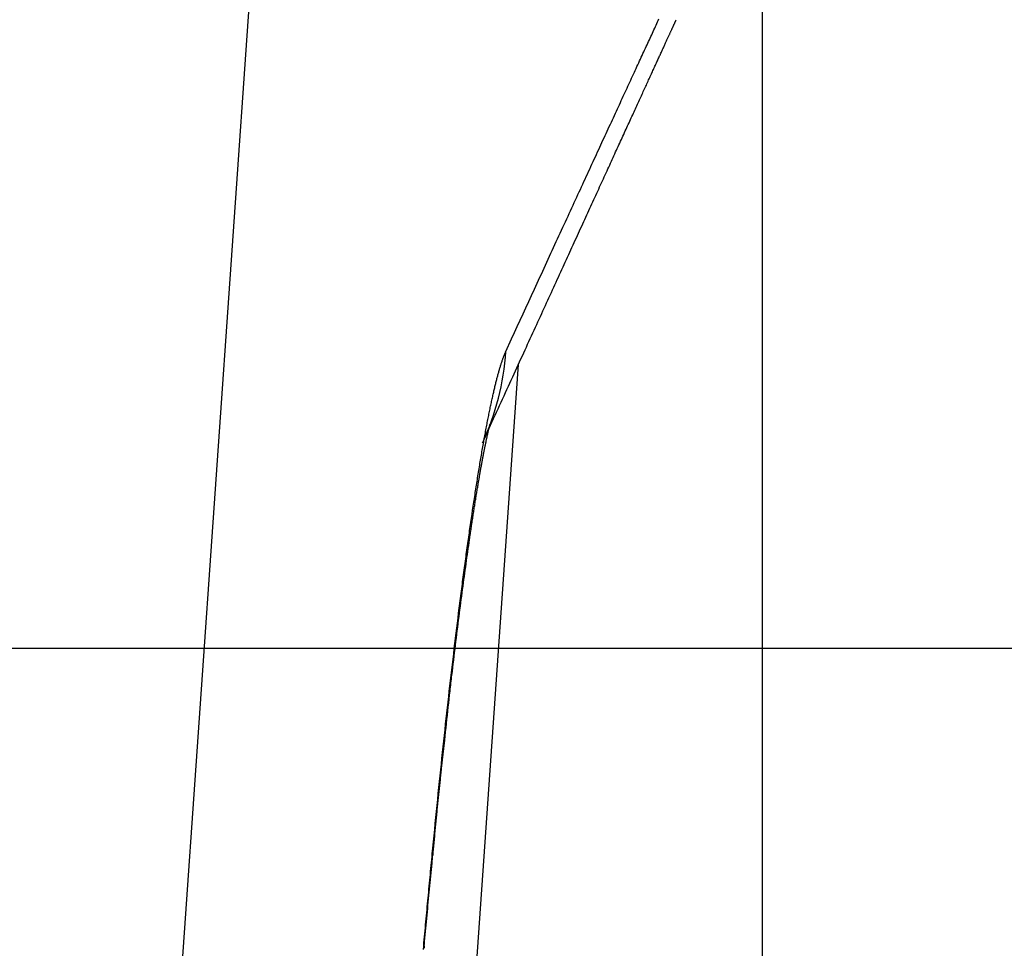
# Model space of a CAD drawing. Units: millimetres. Extents: x 0 to 841, y 0 to 594.
# Drawn here: x 122 to 126, y 521 to 525 of the extents above; entities that cross this region are included whole.
import ezdxf

# ---------------------------------------------------------------- set-up
doc = ezdxf.new("R2010")
doc.units = ezdxf.units.MM
doc.layers.add('LAYER_1', color=179, linetype='Continuous')
doc.layers.add('SLD-0', color=179, linetype='Continuous')

msp = doc.modelspace()

# ---------------------------------------------------------------- linework, layer by layer
at = {"layer": 'LAYER_1'}
for p, q in [((125.3775, 528.3188), (125.3775, 509.189)), ((114.3775, 521.9188), (134.2421, 521.9188))]:
    msp.add_line(p, q, dxfattribs=at)
at = {"layer": 'SLD-0'}
for p, q in [((122.685, 520.3096), (123.2427, 528.3188)), ((124.8804, 524.7883), (124.8838, 524.7956)), ((124.8838, 524.7956), (124.8872, 524.8029)), ((124.8872, 524.8029), (124.8905, 524.8101)), ((124.8905, 524.8101), (124.8938, 524.8173)), ((124.8938, 524.8173), (124.8971, 524.8243)), ((124.8971, 524.8243), (124.9003, 524.8314)), ((124.9638, 524.7918), (124.9647, 524.7937)), ((124.9647, 524.7937), (124.9655, 524.7955)), ((124.9655, 524.7955), (124.9663, 524.7972)), ((124.9663, 524.7972), (124.967, 524.7988)), ((124.967, 524.7988), (124.9677, 524.8004)), ((124.9677, 524.8004), (124.9684, 524.8019)), ((124.9684, 524.8019), (124.9691, 524.8033)), ((124.9691, 524.8033), (124.9697, 524.8047)), ((124.9697, 524.8047), (124.9703, 524.806)), ((124.9703, 524.806), (124.9709, 524.8072)), ((124.9709, 524.8072), (124.9714, 524.8084)), ((124.9714, 524.8084), (124.9719, 524.8096)), ((124.9719, 524.8096), (124.9724, 524.8106)), ((124.9724, 524.8106), (124.9729, 524.8117)), ((124.9729, 524.8117), (124.9733, 524.8127)), ((124.9733, 524.8127), (124.9738, 524.8136)), ((124.9738, 524.8136), (124.9742, 524.8145)), ((124.9742, 524.8145), (124.9746, 524.8154)), ((124.9746, 524.8154), (124.9749, 524.8162)), ((124.9749, 524.8162), (124.9753, 524.817)), ((124.9753, 524.817), (124.976, 524.8184)), ((124.976, 524.8184), (124.9766, 524.8198)), ((124.9766, 524.8198), (124.9772, 524.821)), ((124.9772, 524.821), (124.9777, 524.8222)), ((124.9777, 524.8222), (124.9782, 524.8233)), ((124.9782, 524.8233), (124.9792, 524.8255)), ((124.8595, 524.7428), (124.863, 524.7505)), ((124.863, 524.7505), (124.8666, 524.7582)), ((124.8666, 524.7582), (124.8701, 524.7658)), ((124.8701, 524.7658), (124.8735, 524.7734)), ((124.8735, 524.7734), (124.877, 524.7808)), ((124.877, 524.7808), (124.8804, 524.7883)), ((124.9431, 524.7466), (124.9445, 524.7496)), ((124.9445, 524.7496), (124.9459, 524.7526)), ((124.9459, 524.7526), (124.9472, 524.7556)), ((124.9472, 524.7556), (124.9485, 524.7585)), ((124.9485, 524.7585), (124.9498, 524.7613)), ((124.9498, 524.7613), (124.9511, 524.7641)), ((124.9511, 524.7641), (124.9523, 524.7667)), ((124.9523, 524.7667), (124.9535, 524.7694)), ((124.9535, 524.7694), (124.9547, 524.7719)), ((124.9547, 524.7719), (124.9558, 524.7744)), ((124.9558, 524.7744), (124.9569, 524.7768)), ((124.9569, 524.7768), (124.958, 524.7792)), ((124.958, 524.7792), (124.9591, 524.7815)), ((124.9591, 524.7815), (124.9601, 524.7837)), ((124.9601, 524.7837), (124.9611, 524.7858)), ((124.9611, 524.7858), (124.962, 524.7879)), ((124.962, 524.7879), (124.9629, 524.7899)), ((124.9629, 524.7899), (124.9638, 524.7918)), ((124.8374, 524.6951), (124.8412, 524.7032)), ((124.8412, 524.7032), (124.8449, 524.7112)), ((124.8449, 524.7112), (124.8486, 524.7192)), ((124.8486, 524.7192), (124.8522, 524.7271)), ((124.8522, 524.7271), (124.8559, 524.735)), ((124.8559, 524.735), (124.8595, 524.7428)), ((124.9205, 524.6972), (124.9223, 524.7011)), ((124.9223, 524.7011), (124.9241, 524.7049)), ((124.9241, 524.7049), (124.9258, 524.7087)), ((124.9258, 524.7087), (124.9275, 524.7125)), ((124.9275, 524.7125), (124.9292, 524.7161)), ((124.9292, 524.7161), (124.9308, 524.7198)), ((124.9308, 524.7198), (124.9325, 524.7233)), ((124.9325, 524.7233), (124.9341, 524.7268)), ((124.9341, 524.7268), (124.9356, 524.7303)), ((124.9356, 524.7303), (124.9372, 524.7336)), ((124.9372, 524.7336), (124.9387, 524.737)), ((124.9387, 524.737), (124.9402, 524.7402)), ((124.9402, 524.7402), (124.9417, 524.7434)), ((124.9417, 524.7434), (124.9431, 524.7466)), ((124.8183, 524.6536), (124.8222, 524.662)), ((124.8222, 524.662), (124.8261, 524.6704)), ((124.8261, 524.6704), (124.8299, 524.6787)), ((124.8299, 524.6787), (124.8337, 524.6869)), ((124.8337, 524.6869), (124.8374, 524.6951)), ((124.9013, 524.6552), (124.9033, 524.6596)), ((124.9033, 524.6596), (124.9053, 524.664)), ((124.9053, 524.664), (124.9073, 524.6684)), ((124.9073, 524.6684), (124.9093, 524.6727)), ((124.9093, 524.6727), (124.9112, 524.6769)), ((124.9112, 524.6769), (124.9131, 524.6811)), ((124.9131, 524.6811), (124.915, 524.6852)), ((124.915, 524.6852), (124.9169, 524.6892)), ((124.9169, 524.6892), (124.9187, 524.6933)), ((124.9187, 524.6933), (124.9205, 524.6972)), ((124.7945, 524.6018), (124.7985, 524.6106)), ((124.7985, 524.6106), (124.8025, 524.6193)), ((124.8025, 524.6193), (124.8065, 524.628)), ((124.8065, 524.628), (124.8105, 524.6366)), ((124.8105, 524.6366), (124.8144, 524.6451)), ((124.8144, 524.6451), (124.8183, 524.6536)), ((124.8795, 524.6075), (124.8818, 524.6125)), ((124.8818, 524.6125), (124.8841, 524.6175)), ((124.8841, 524.6175), (124.8863, 524.6224)), ((124.8863, 524.6224), (124.8885, 524.6273)), ((124.8885, 524.6273), (124.8907, 524.6321)), ((124.8907, 524.6321), (124.8929, 524.6368)), ((124.8929, 524.6368), (124.895, 524.6415)), ((124.895, 524.6415), (124.8971, 524.6461)), ((124.8971, 524.6461), (124.8992, 524.6507)), ((124.8992, 524.6507), (124.9013, 524.6552)), ((124.7738, 524.5571), (124.778, 524.5661)), ((124.778, 524.5661), (124.7821, 524.5752)), ((124.7821, 524.5752), (124.7863, 524.5841)), ((124.7863, 524.5841), (124.7904, 524.593)), ((124.7904, 524.593), (124.7945, 524.6018)), ((124.8576, 524.5597), (124.8601, 524.5652)), ((124.8601, 524.5652), (124.8626, 524.5707)), ((124.8626, 524.5707), (124.8651, 524.5762)), ((124.8651, 524.5762), (124.8676, 524.5815)), ((124.8676, 524.5815), (124.87, 524.5868)), ((124.87, 524.5868), (124.8724, 524.5921)), ((124.8724, 524.5921), (124.8748, 524.5973)), ((124.8748, 524.5973), (124.8772, 524.6024)), ((124.8772, 524.6024), (124.8795, 524.6075)), ((124.7525, 524.5109), (124.7568, 524.5202)), ((124.7568, 524.5202), (124.7611, 524.5295)), ((124.7611, 524.5295), (124.7654, 524.5388)), ((124.7654, 524.5388), (124.7696, 524.5479)), ((124.7696, 524.5479), (124.7738, 524.5571)), ((124.8363, 524.5131), (124.8391, 524.5192)), ((124.8391, 524.5192), (124.8418, 524.5251)), ((124.8418, 524.5251), (124.8445, 524.531)), ((124.8445, 524.531), (124.8472, 524.5369)), ((124.8472, 524.5369), (124.8498, 524.5427)), ((124.8498, 524.5427), (124.8524, 524.5484)), ((124.8524, 524.5484), (124.855, 524.5541)), ((124.855, 524.5541), (124.8576, 524.5597)), ((124.735, 524.4729), (124.7394, 524.4824)), ((124.7394, 524.4824), (124.7438, 524.492)), ((124.7438, 524.492), (124.7482, 524.5014)), ((124.7482, 524.5014), (124.7525, 524.5109)), ((124.8162, 524.4692), (124.8192, 524.4757)), ((124.8192, 524.4757), (124.8221, 524.4821)), ((124.8221, 524.4821), (124.825, 524.4884)), ((124.825, 524.4884), (124.8279, 524.4947)), ((124.8279, 524.4947), (124.8307, 524.5009)), ((124.8307, 524.5009), (124.8335, 524.507)), ((124.8335, 524.507), (124.8363, 524.5131)), ((124.7125, 524.4241), (124.7171, 524.434)), ((124.7171, 524.434), (124.7216, 524.4438)), ((124.7216, 524.4438), (124.7261, 524.4535)), ((124.7261, 524.4535), (124.7306, 524.4632)), ((124.7306, 524.4632), (124.735, 524.4729)), ((124.7948, 524.4225), (124.7979, 524.4293)), ((124.7979, 524.4293), (124.8011, 524.4361)), ((124.8011, 524.4361), (124.8041, 524.4429)), ((124.8041, 524.4429), (124.8072, 524.4495)), ((124.8072, 524.4495), (124.8102, 524.4562)), ((124.8102, 524.4562), (124.8132, 524.4627)), ((124.8132, 524.4627), (124.8162, 524.4692)), ((124.6895, 524.374), (124.6941, 524.3842)), ((124.6941, 524.3842), (124.6988, 524.3942)), ((124.6988, 524.3942), (124.7034, 524.4043)), ((124.7034, 524.4043), (124.708, 524.4142)), ((124.708, 524.4142), (124.7125, 524.4241)), ((124.7754, 524.38), (124.7787, 524.3873)), ((124.7787, 524.3873), (124.782, 524.3944)), ((124.782, 524.3944), (124.7852, 524.4015)), ((124.7852, 524.4015), (124.7884, 524.4086)), ((124.7884, 524.4086), (124.7916, 524.4155)), ((124.7916, 524.4155), (124.7948, 524.4225)), ((124.6705, 524.3329), (124.6753, 524.3433)), ((124.6753, 524.3433), (124.68, 524.3536)), ((124.68, 524.3536), (124.6848, 524.3638)), ((124.6848, 524.3638), (124.6895, 524.374)), ((124.755, 524.3355), (124.7585, 524.3431)), ((124.7585, 524.3431), (124.7619, 524.3506)), ((124.7619, 524.3506), (124.7653, 524.358)), ((124.7653, 524.358), (124.7687, 524.3654)), ((124.7687, 524.3654), (124.7721, 524.3728)), ((124.7721, 524.3728), (124.7754, 524.38)), ((124.6512, 524.2909), (124.6561, 524.3015)), ((124.6561, 524.3015), (124.6609, 524.3121)), ((124.6609, 524.3121), (124.6657, 524.3225)), ((124.6657, 524.3225), (124.6705, 524.3329)), ((124.7337, 524.2889), (124.7373, 524.2968)), ((124.7373, 524.2968), (124.7409, 524.3047)), ((124.7409, 524.3047), (124.7445, 524.3125)), ((124.7445, 524.3125), (124.748, 524.3202)), ((124.748, 524.3202), (124.7516, 524.3279)), ((124.7516, 524.3279), (124.755, 524.3355)), ((124.6264, 524.2371), (124.6314, 524.248)), ((124.6314, 524.248), (124.6364, 524.2588)), ((124.6364, 524.2588), (124.6413, 524.2696)), ((124.6413, 524.2696), (124.6463, 524.2803)), ((124.6463, 524.2803), (124.6512, 524.2909)), ((124.7114, 524.2402), (124.7152, 524.2485)), ((124.7152, 524.2485), (124.719, 524.2567)), ((124.719, 524.2567), (124.7227, 524.2648)), ((124.7227, 524.2648), (124.7264, 524.2729)), ((124.7264, 524.2729), (124.7301, 524.281)), ((124.7301, 524.281), (124.7337, 524.2889)), ((124.606, 524.1929), (124.6111, 524.204)), ((124.6111, 524.204), (124.6163, 524.2151)), ((124.6163, 524.2151), (124.6213, 524.2261)), ((124.6213, 524.2261), (124.6264, 524.2371)), ((124.6921, 524.1981), (124.6961, 524.2066)), ((124.6961, 524.2066), (124.6999, 524.2151)), ((124.6999, 524.2151), (124.7038, 524.2235)), ((124.7038, 524.2235), (124.7076, 524.2319)), ((124.7076, 524.2319), (124.7114, 524.2402)), ((124.5852, 524.1477), (124.5904, 524.1591)), ((124.5904, 524.1591), (124.5957, 524.1704)), ((124.5957, 524.1704), (124.6009, 524.1817)), ((124.6009, 524.1817), (124.606, 524.1929)), ((124.6722, 524.1544), (124.6762, 524.1633)), ((124.6762, 524.1633), (124.6802, 524.172)), ((124.6802, 524.172), (124.6842, 524.1808)), ((124.6842, 524.1808), (124.6882, 524.1894)), ((124.6882, 524.1894), (124.6921, 524.1981)), ((124.5639, 524.1014), (124.5693, 524.1131)), ((124.5693, 524.1131), (124.5746, 524.1247)), ((124.5746, 524.1247), (124.5799, 524.1362)), ((124.5799, 524.1362), (124.5852, 524.1477)), ((124.6473, 524.1), (124.6515, 524.1093)), ((124.6515, 524.1093), (124.6557, 524.1184)), ((124.6557, 524.1184), (124.6599, 524.1275)), ((124.6599, 524.1275), (124.664, 524.1365)), ((124.664, 524.1365), (124.6681, 524.1455)), ((124.6681, 524.1455), (124.6722, 524.1544)), ((124.5421, 524.0541), (124.5476, 524.066)), ((124.5476, 524.066), (124.5531, 524.0779)), ((124.5531, 524.0779), (124.5585, 524.0897)), ((124.5585, 524.0897), (124.5639, 524.1014)), ((124.6302, 524.0626), (124.6345, 524.0721)), ((124.6345, 524.0721), (124.6388, 524.0815)), ((124.6388, 524.0815), (124.6431, 524.0908)), ((124.6431, 524.0908), (124.6473, 524.1)), ((124.5198, 524.0056), (124.5254, 524.0178)), ((124.5254, 524.0178), (124.531, 524.03)), ((124.531, 524.03), (124.5366, 524.0421)), ((124.5366, 524.0421), (124.5421, 524.0541)), ((124.6081, 524.0144), (124.6126, 524.0242)), ((124.6126, 524.0242), (124.617, 524.0339)), ((124.617, 524.0339), (124.6214, 524.0435)), ((124.6214, 524.0435), (124.6258, 524.0531)), ((124.6258, 524.0531), (124.6302, 524.0626)), ((124.5027, 523.9685), (124.5085, 523.981)), ((124.5085, 523.981), (124.5141, 523.9933)), ((124.5141, 523.9933), (124.5198, 524.0056)), ((124.5854, 523.9647), (124.59, 523.9748)), ((124.59, 523.9748), (124.5946, 523.9848)), ((124.5946, 523.9848), (124.5991, 523.9947)), ((124.5991, 523.9947), (124.6036, 524.0046)), ((124.6036, 524.0046), (124.6081, 524.0144)), ((124.4795, 523.918), (124.4854, 523.9308)), ((124.4854, 523.9308), (124.4912, 523.9434)), ((124.4912, 523.9434), (124.497, 523.956)), ((124.497, 523.956), (124.5027, 523.9685)), ((124.5667, 523.9239), (124.5714, 523.9342)), ((124.5714, 523.9342), (124.5761, 523.9444)), ((124.5761, 523.9444), (124.5808, 523.9546)), ((124.5808, 523.9546), (124.5854, 523.9647)), ((124.4617, 523.8794), (124.4677, 523.8924)), ((124.4677, 523.8924), (124.4736, 523.9052)), ((124.4736, 523.9052), (124.4795, 523.918)), ((124.5427, 523.8714), (124.5476, 523.882)), ((124.5476, 523.882), (124.5524, 523.8926)), ((124.5524, 523.8926), (124.5572, 523.9031)), ((124.5572, 523.9031), (124.562, 523.9135)), ((124.562, 523.9135), (124.5667, 523.9239)), ((124.4376, 523.8269), (124.4437, 523.8401)), ((124.4437, 523.8401), (124.4497, 523.8533)), ((124.4497, 523.8533), (124.4557, 523.8664)), ((124.4557, 523.8664), (124.4617, 523.8794)), ((124.523, 523.8285), (124.528, 523.8393)), ((124.528, 523.8393), (124.5329, 523.8501)), ((124.5329, 523.8501), (124.5378, 523.8608)), ((124.5378, 523.8608), (124.5427, 523.8714)), ((124.4192, 523.7868), (124.4253, 523.8003)), ((124.4253, 523.8003), (124.4315, 523.8136)), ((124.4315, 523.8136), (124.4376, 523.8269)), ((124.503, 523.7846), (124.508, 523.7956)), ((124.508, 523.7956), (124.5131, 523.8066)), ((124.5131, 523.8066), (124.5181, 523.8176)), ((124.5181, 523.8176), (124.523, 523.8285)), ((124.3942, 523.7326), (124.4005, 523.7462)), ((124.4005, 523.7462), (124.4068, 523.7598)), ((124.4068, 523.7598), (124.413, 523.7734)), ((124.413, 523.7734), (124.4192, 523.7868)), ((124.4825, 523.7399), (124.4877, 523.7511)), ((124.4877, 523.7511), (124.4928, 523.7623)), ((124.4928, 523.7623), (124.4979, 523.7735)), ((124.4979, 523.7735), (124.503, 523.7846)), ((124.3753, 523.6914), (124.3816, 523.7052)), ((124.3816, 523.7052), (124.3879, 523.7189)), ((124.3879, 523.7189), (124.3942, 523.7326)), ((124.4617, 523.6943), (124.4669, 523.7057)), ((124.4669, 523.7057), (124.4721, 523.7172)), ((124.4721, 523.7172), (124.4773, 523.7285)), ((124.4773, 523.7285), (124.4825, 523.7399)), ((124.3561, 523.6497), (124.3625, 523.6636)), ((124.3625, 523.6636), (124.3689, 523.6775)), ((124.3689, 523.6775), (124.3753, 523.6914)), ((124.4404, 523.6479), (124.4458, 523.6596)), ((124.4458, 523.6596), (124.4511, 523.6712)), ((124.4511, 523.6712), (124.4564, 523.6828)), ((124.4564, 523.6828), (124.4617, 523.6943)), ((124.3368, 523.6077), (124.3433, 523.6217)), ((124.3433, 523.6217), (124.3497, 523.6357)), ((124.3497, 523.6357), (124.3561, 523.6497)), ((124.4189, 523.6007), (124.4243, 523.6126)), ((124.4243, 523.6126), (124.4297, 523.6244)), ((124.4297, 523.6244), (124.4351, 523.6362)), ((124.4351, 523.6362), (124.4404, 523.6479)), ((124.3108, 523.5511), (124.3238, 523.5795)), ((124.3238, 523.5795), (124.3303, 523.5936)), ((124.3303, 523.5936), (124.3368, 523.6077)), ((124.3969, 523.5528), (124.4024, 523.5649)), ((124.4024, 523.5649), (124.4079, 523.5769)), ((124.4079, 523.5769), (124.4134, 523.5888)), ((124.4134, 523.5888), (124.4189, 523.6007)), ((124.2846, 523.4941), (124.2977, 523.5226)), ((124.2977, 523.5226), (124.3108, 523.5511)), ((124.3802, 523.5163), (124.3858, 523.5285)), ((124.3858, 523.5285), (124.3914, 523.5407)), ((124.3914, 523.5407), (124.3969, 523.5528)), ((124.2714, 523.4654), (124.2846, 523.4941)), ((124.3576, 523.4668), (124.3633, 523.4793)), ((124.3633, 523.4793), (124.369, 523.4917)), ((124.369, 523.4917), (124.3746, 523.504)), ((124.3746, 523.504), (124.3802, 523.5163)), ((124.245, 523.4078), (124.2582, 523.4366)), ((124.2582, 523.4366), (124.2714, 523.4654)), ((124.3345, 523.4163), (124.3403, 523.4291)), ((124.3403, 523.4291), (124.3461, 523.4417)), ((124.3461, 523.4417), (124.3519, 523.4543)), ((124.3519, 523.4543), (124.3576, 523.4668)), ((124.2317, 523.3789), (124.245, 523.4078)), ((124.3168, 523.3777), (124.3228, 523.3907)), ((124.3228, 523.3907), (124.3286, 523.4035)), ((124.3286, 523.4035), (124.3345, 523.4163)), ((124.1918, 523.2921), (124.2184, 523.35)), ((124.2184, 523.35), (124.2317, 523.3789)), ((124.2928, 523.3252), (124.2989, 523.3385)), ((124.2989, 523.3385), (124.3049, 523.3516)), ((124.3049, 523.3516), (124.3109, 523.3647)), ((124.3109, 523.3647), (124.3168, 523.3777)), ((124.1898, 523.2876), (124.1908, 523.2899)), ((124.1908, 523.2899), (124.1918, 523.2921)), ((124.2744, 523.285), (124.2806, 523.2985)), ((124.2806, 523.2985), (124.2867, 523.3119)), ((124.2867, 523.3119), (124.2928, 523.3252)), ((124.173, 523.2429), (124.1741, 523.2462)), ((124.1741, 523.2462), (124.1751, 523.2493)), ((124.1751, 523.2493), (124.1762, 523.2524)), ((124.1762, 523.2524), (124.1773, 523.2555)), ((124.1773, 523.2555), (124.1783, 523.2585)), ((124.1783, 523.2585), (124.1794, 523.2614)), ((124.1794, 523.2614), (124.1804, 523.2643)), ((124.1804, 523.2643), (124.1815, 523.2671)), ((124.1815, 523.2671), (124.1825, 523.2699)), ((124.1825, 523.2699), (124.1836, 523.2726)), ((124.1836, 523.2726), (124.1846, 523.2752)), ((124.1846, 523.2752), (124.1856, 523.2778)), ((124.1856, 523.2778), (124.1867, 523.2803)), ((124.1867, 523.2803), (124.1877, 523.2828)), ((124.1877, 523.2828), (124.1887, 523.2852)), ((124.1887, 523.2852), (124.1898, 523.2876)), ((124.2493, 523.2301), (124.2556, 523.244)), ((124.2556, 523.244), (124.2619, 523.2577)), ((124.2619, 523.2577), (124.2682, 523.2714)), ((124.2682, 523.2714), (124.2744, 523.285)), ((124.0492, 520.3584), (124.2501, 523.232)), ((124.1587, 523.1957), (124.1598, 523.1997)), ((124.1598, 523.1997), (124.161, 523.2036)), ((124.161, 523.2036), (124.1621, 523.2075)), ((124.1621, 523.2075), (124.1632, 523.2113)), ((124.1632, 523.2113), (124.1643, 523.215)), ((124.1643, 523.215), (124.1654, 523.2187)), ((124.1654, 523.2187), (124.1665, 523.2224)), ((124.1665, 523.2224), (124.1676, 523.2259)), ((124.1676, 523.2259), (124.1687, 523.2294)), ((124.1687, 523.2294), (124.1698, 523.2329)), ((124.1698, 523.2329), (124.1708, 523.2363)), ((124.1708, 523.2363), (124.1719, 523.2397)), ((124.1719, 523.2397), (124.173, 523.2429)), ((124.23, 523.188), (124.2365, 523.2021)), ((124.2365, 523.2021), (124.2429, 523.2162)), ((124.2429, 523.2162), (124.2493, 523.2301)), ((124.1462, 523.1481), (124.1474, 523.1527)), ((124.1474, 523.1527), (124.1485, 523.1573)), ((124.1485, 523.1573), (124.1497, 523.1618)), ((124.1497, 523.1618), (124.1508, 523.1662)), ((124.1508, 523.1662), (124.1519, 523.1706)), ((124.1519, 523.1706), (124.1531, 523.1749)), ((124.1531, 523.1749), (124.1542, 523.1792)), ((124.1542, 523.1792), (124.1554, 523.1834)), ((124.1554, 523.1834), (124.1565, 523.1876)), ((124.1565, 523.1876), (124.1576, 523.1917)), ((124.1576, 523.1917), (124.1587, 523.1957)), ((124.2104, 523.145), (124.217, 523.1594)), ((124.217, 523.1594), (124.2235, 523.1738)), ((124.2235, 523.1738), (124.23, 523.188)), ((124.1357, 523.1039), (124.1368, 523.1091)), ((124.1368, 523.1091), (124.138, 523.1141)), ((124.138, 523.1141), (124.1392, 523.1192)), ((124.1392, 523.1192), (124.1404, 523.1241)), ((124.1404, 523.1241), (124.1415, 523.129)), ((124.1415, 523.129), (124.1427, 523.1339)), ((124.1427, 523.1339), (124.1439, 523.1387)), ((124.1439, 523.1387), (124.145, 523.1434)), ((124.145, 523.1434), (124.1462, 523.1481)), ((124.1903, 523.1011), (124.197, 523.1159)), ((124.197, 523.1159), (124.2037, 523.1305)), ((124.2037, 523.1305), (124.2104, 523.145)), ((124.126, 523.0607), (124.1273, 523.0663)), ((124.1273, 523.0663), (124.1285, 523.0719)), ((124.1285, 523.0719), (124.1297, 523.0774)), ((124.1297, 523.0774), (124.1309, 523.0828)), ((124.1309, 523.0828), (124.1321, 523.0882)), ((124.1321, 523.0882), (124.1333, 523.0935)), ((124.1333, 523.0935), (124.1345, 523.0987)), ((124.1345, 523.0987), (124.1357, 523.1039)), ((124.1699, 523.0565), (124.1767, 523.0715)), ((124.1767, 523.0715), (124.1835, 523.0863)), ((124.1835, 523.0863), (124.1903, 523.1011)), ((124.1162, 523.0138), (124.1175, 523.0199)), ((124.1175, 523.0199), (124.1187, 523.0259)), ((124.1187, 523.0259), (124.1199, 523.0319)), ((124.1199, 523.0319), (124.1212, 523.0378)), ((124.1212, 523.0378), (124.1224, 523.0436)), ((124.1224, 523.0436), (124.1236, 523.0494)), ((124.1236, 523.0494), (124.1248, 523.0551)), ((124.1248, 523.0551), (124.126, 523.0607)), ((124.1492, 523.0113), (124.1561, 523.0264)), ((124.1561, 523.0264), (124.163, 523.0415)), ((124.163, 523.0415), (124.1699, 523.0565)), ((124.1074, 522.9697), (124.1087, 522.9762)), ((124.1087, 522.9762), (124.11, 522.9826)), ((124.11, 522.9826), (124.1112, 522.989)), ((124.1112, 522.989), (124.1125, 522.9953)), ((124.1125, 522.9953), (124.1137, 523.0015)), ((124.1137, 523.0015), (124.115, 523.0077)), ((124.115, 523.0077), (124.1162, 523.0138)), ((124.1213, 522.9503), (124.1353, 522.9809)), ((124.1353, 522.9809), (124.1422, 522.9961)), ((124.1422, 522.9961), (124.1492, 523.0113)), ((124.0985, 522.9226), (124.0998, 522.9295)), ((124.0998, 522.9295), (124.1011, 522.9363)), ((124.1011, 522.9363), (124.1024, 522.9431)), ((124.1024, 522.9431), (124.1036, 522.9498)), ((124.1036, 522.9498), (124.1049, 522.9565)), ((124.1049, 522.9565), (124.1062, 522.9631)), ((124.1062, 522.9631), (124.1074, 522.9697)), ((124.1073, 522.9197), (124.1213, 522.9503)), ((124.1113, 522.9238), (124.1118, 522.926)), ((124.1118, 522.926), (124.1123, 522.9281)), ((124.1123, 522.9281), (124.1128, 522.9301)), ((124.1128, 522.9301), (124.1132, 522.932)), ((124.1132, 522.932), (124.1137, 522.9338)), ((124.1137, 522.9338), (124.1141, 522.9355)), ((124.1141, 522.9355), (124.1145, 522.9372)), ((124.1145, 522.9372), (124.1148, 522.9387)), ((124.1148, 522.9387), (124.1152, 522.9402)), ((124.1152, 522.9402), (124.1155, 522.9415)), ((124.1155, 522.9415), (124.1158, 522.9428)), ((124.1158, 522.9428), (124.1161, 522.944)), ((124.1161, 522.944), (124.1164, 522.9451)), ((124.1164, 522.9451), (124.1166, 522.9461)), ((124.1166, 522.9461), (124.1169, 522.947)), ((124.1169, 522.947), (124.1171, 522.9479)), ((124.1171, 522.9479), (124.1173, 522.9487)), ((124.1173, 522.9487), (124.1175, 522.9494)), ((124.1175, 522.9494), (124.1177, 522.9501)), ((124.1177, 522.9501), (124.1178, 522.9507)), ((124.1178, 522.9507), (124.118, 522.9513)), ((124.118, 522.9513), (124.1181, 522.9519)), ((124.1181, 522.9519), (124.1183, 522.9524)), ((124.1183, 522.9524), (124.1184, 522.9529)), ((124.1184, 522.9529), (124.1186, 522.9537)), ((124.1186, 522.9537), (124.1189, 522.9545)), ((124.1189, 522.9545), (124.1191, 522.9553)), ((124.0894, 522.8728), (124.0907, 522.88)), ((124.0907, 522.88), (124.092, 522.8873)), ((124.092, 522.8873), (124.0933, 522.8945)), ((124.0932, 522.889), (124.1073, 522.9197)), ((124.0933, 522.8945), (124.0946, 522.9016)), ((124.0946, 522.9016), (124.0959, 522.9086)), ((124.0959, 522.9086), (124.0972, 522.9157)), ((124.0972, 522.9157), (124.0985, 522.9226)), ((124.1008, 522.876), (124.1015, 522.8793)), ((124.1015, 522.8793), (124.1022, 522.8826)), ((124.1022, 522.8826), (124.1029, 522.8858)), ((124.1029, 522.8858), (124.1035, 522.8889)), ((124.1035, 522.8889), (124.1042, 522.892)), ((124.1042, 522.892), (124.1049, 522.895)), ((124.1049, 522.895), (124.1055, 522.898)), ((124.1055, 522.898), (124.1062, 522.9009)), ((124.1062, 522.9009), (124.1068, 522.9037)), ((124.1068, 522.9037), (124.1074, 522.9065)), ((124.1074, 522.9065), (124.108, 522.9092)), ((124.108, 522.9092), (124.1086, 522.9118)), ((124.1086, 522.9118), (124.1092, 522.9144)), ((124.1092, 522.9144), (124.1097, 522.9168)), ((124.1097, 522.9168), (124.1103, 522.9192)), ((124.1103, 522.9192), (124.1108, 522.9216)), ((124.1108, 522.9216), (124.1113, 522.9238)), ((124.0815, 522.8279), (124.0828, 522.8355)), ((124.0828, 522.8355), (124.0842, 522.843)), ((124.0842, 522.843), (124.0855, 522.8505)), ((124.0855, 522.8505), (124.0868, 522.858)), ((124.0868, 522.858), (124.0881, 522.8654)), ((124.0881, 522.8654), (124.0894, 522.8728)), ((124.092, 522.833), (124.0927, 522.8368)), ((124.0927, 522.8368), (124.0935, 522.8406)), ((124.0935, 522.8406), (124.0942, 522.8443)), ((124.0942, 522.8443), (124.095, 522.848)), ((124.095, 522.848), (124.0957, 522.8516)), ((124.0957, 522.8516), (124.0964, 522.8553)), ((124.0964, 522.8553), (124.0972, 522.8588)), ((124.0972, 522.8588), (124.0979, 522.8624)), ((124.0979, 522.8624), (124.0986, 522.8658)), ((124.0986, 522.8658), (124.0994, 522.8693)), ((124.0994, 522.8693), (124.1001, 522.8727)), ((124.1001, 522.8727), (124.1008, 522.876)), ((124.0735, 522.781), (124.0749, 522.7889)), ((124.0749, 522.7889), (124.0762, 522.7968)), ((124.0762, 522.7968), (124.0775, 522.8047)), ((124.0775, 522.8047), (124.0789, 522.8124)), ((124.0789, 522.8124), (124.0802, 522.8202)), ((124.0802, 522.8202), (124.0815, 522.8279)), ((124.0826, 522.7842), (124.0834, 522.7885)), ((124.0834, 522.7885), (124.0842, 522.7927)), ((124.0842, 522.7927), (124.085, 522.7969)), ((124.085, 522.7969), (124.0858, 522.8011)), ((124.0858, 522.8011), (124.0866, 522.8052)), ((124.0866, 522.8052), (124.0874, 522.8093)), ((124.0874, 522.8093), (124.0881, 522.8133)), ((124.0881, 522.8133), (124.0889, 522.8173)), ((124.0889, 522.8173), (124.0897, 522.8213)), ((124.0897, 522.8213), (124.0904, 522.8252)), ((124.0904, 522.8252), (124.0912, 522.8291)), ((124.0912, 522.8291), (124.092, 522.833)), ((124.0668, 522.7405), (124.0682, 522.7487)), ((124.0682, 522.7487), (124.0695, 522.7569)), ((124.0695, 522.7569), (124.0709, 522.765)), ((124.0709, 522.765), (124.0722, 522.773)), ((124.0722, 522.773), (124.0735, 522.781)), ((124.0745, 522.7391), (124.0753, 522.7438)), ((124.0753, 522.7438), (124.0761, 522.7484)), ((124.0761, 522.7484), (124.0769, 522.7531)), ((124.0769, 522.7531), (124.0778, 522.7576)), ((124.0778, 522.7576), (124.0786, 522.7622)), ((124.0786, 522.7622), (124.0794, 522.7666)), ((124.0794, 522.7666), (124.0802, 522.7711)), ((124.0802, 522.7711), (124.081, 522.7755)), ((124.081, 522.7755), (124.0818, 522.7799)), ((124.0818, 522.7799), (124.0826, 522.7842)), ((124.0587, 522.6903), (124.0601, 522.6988)), ((124.0601, 522.6988), (124.0614, 522.7072)), ((124.0614, 522.7072), (124.0628, 522.7156)), ((124.0628, 522.7156), (124.0641, 522.724)), ((124.0641, 522.724), (124.0655, 522.7323)), ((124.0655, 522.7323), (124.0668, 522.7405)), ((124.0668, 522.695), (124.0677, 522.7001)), ((124.0677, 522.7001), (124.0685, 522.7051)), ((124.0685, 522.7051), (124.0694, 522.7101)), ((124.0694, 522.7101), (124.0703, 522.715)), ((124.0703, 522.715), (124.0711, 522.7199)), ((124.0711, 522.7199), (124.0719, 522.7248)), ((124.0719, 522.7248), (124.0728, 522.7296)), ((124.0728, 522.7296), (124.0736, 522.7344)), ((124.0736, 522.7344), (124.0745, 522.7391)), ((124.0519, 522.647), (124.0533, 522.6558)), ((124.0533, 522.6558), (124.0547, 522.6645)), ((124.0547, 522.6645), (124.056, 522.6731)), ((124.056, 522.6731), (124.0574, 522.6817)), ((124.0574, 522.6817), (124.0587, 522.6903)), ((124.0589, 522.6476), (124.0598, 522.6531)), ((124.0598, 522.6531), (124.0607, 522.6585)), ((124.0607, 522.6585), (124.0615, 522.6638)), ((124.0615, 522.6638), (124.0624, 522.6691)), ((124.0624, 522.6691), (124.0633, 522.6744)), ((124.0633, 522.6744), (124.0642, 522.6796)), ((124.0642, 522.6796), (124.0651, 522.6848)), ((124.0651, 522.6848), (124.0659, 522.6899)), ((124.0659, 522.6899), (124.0668, 522.695)), ((124.0451, 522.6025), (124.0465, 522.6115)), ((124.0465, 522.6115), (124.0478, 522.6205)), ((124.0478, 522.6205), (124.0492, 522.6294)), ((124.0492, 522.6294), (124.0506, 522.6382)), ((124.0506, 522.6382), (124.0519, 522.647)), ((124.0516, 522.6028), (124.0525, 522.6085)), ((124.0525, 522.6085), (124.0534, 522.6142)), ((124.0534, 522.6142), (124.0543, 522.6199)), ((124.0543, 522.6199), (124.0552, 522.6255)), ((124.0552, 522.6255), (124.0562, 522.6311)), ((124.0562, 522.6311), (124.0571, 522.6367)), ((124.0571, 522.6367), (124.058, 522.6422)), ((124.058, 522.6422), (124.0589, 522.6476)), ((124.0382, 522.5569), (124.0396, 522.5661)), ((124.0396, 522.5661), (124.041, 522.5753)), ((124.041, 522.5753), (124.0423, 522.5844)), ((124.0423, 522.5844), (124.0437, 522.5935)), ((124.0437, 522.5935), (124.0451, 522.6025)), ((124.0441, 522.5555), (124.0451, 522.5616)), ((124.0451, 522.5616), (124.046, 522.5676)), ((124.046, 522.5676), (124.0469, 522.5735)), ((124.0469, 522.5735), (124.0479, 522.5794)), ((124.0479, 522.5794), (124.0488, 522.5853)), ((124.0488, 522.5853), (124.0497, 522.5912)), ((124.0497, 522.5912), (124.0507, 522.597)), ((124.0507, 522.597), (124.0516, 522.6028)), ((124.0313, 522.5101), (124.0327, 522.5195)), ((124.0327, 522.5195), (124.0341, 522.5289)), ((124.0341, 522.5289), (124.0355, 522.5383)), ((124.0355, 522.5383), (124.0382, 522.5569)), ((124.0374, 522.5123), (124.0384, 522.5186)), ((124.0384, 522.5186), (124.0394, 522.5248)), ((124.0394, 522.5248), (124.0403, 522.531)), ((124.0403, 522.531), (124.0413, 522.5372)), ((124.0413, 522.5372), (124.0422, 522.5433)), ((124.0422, 522.5433), (124.0432, 522.5494)), ((124.0432, 522.5494), (124.0441, 522.5555)), ((124.0244, 522.4621), (124.0258, 522.4718)), ((124.0258, 522.4718), (124.0272, 522.4814)), ((124.0272, 522.4814), (124.0286, 522.491)), ((124.0286, 522.491), (124.0299, 522.5006)), ((124.0299, 522.5006), (124.0313, 522.5101)), ((124.0307, 522.4674), (124.0317, 522.4739)), ((124.0317, 522.4739), (124.0326, 522.4804)), ((124.0326, 522.4804), (124.0336, 522.4868)), ((124.0336, 522.4868), (124.0346, 522.4932)), ((124.0346, 522.4932), (124.0355, 522.4996)), ((124.0355, 522.4996), (124.0365, 522.506)), ((124.0365, 522.506), (124.0374, 522.5123)), ((124.0188, 522.4228), (124.0202, 522.4327)), ((124.0202, 522.4327), (124.0216, 522.4425)), ((124.0216, 522.4425), (124.023, 522.4523)), ((124.023, 522.4523), (124.0244, 522.4621)), ((124.0239, 522.4209), (124.0248, 522.4276)), ((124.0248, 522.4276), (124.0258, 522.4343)), ((124.0258, 522.4343), (124.0268, 522.441)), ((124.0268, 522.441), (124.0278, 522.4476)), ((124.0278, 522.4476), (124.0287, 522.4543)), ((124.0287, 522.4543), (124.0297, 522.4608)), ((124.0297, 522.4608), (124.0307, 522.4674)), ((124.0118, 522.3726), (124.0132, 522.3827)), ((124.0132, 522.3827), (124.0146, 522.3928)), ((124.0146, 522.3928), (124.016, 522.4029)), ((124.016, 522.4029), (124.0174, 522.4128)), ((124.016, 522.3659), (124.0179, 522.3798)), ((124.0174, 522.4128), (124.0188, 522.4228)), ((124.0179, 522.3798), (124.0199, 522.3937)), ((124.0199, 522.3937), (124.0219, 522.4073)), ((124.0219, 522.4073), (124.0239, 522.4209)), ((124.0062, 522.3316), (124.0076, 522.3419)), ((124.0076, 522.3419), (124.009, 522.3522)), ((124.009, 522.3522), (124.0104, 522.3624)), ((124.01, 522.3235), (124.012, 522.3377)), ((124.0104, 522.3624), (124.0118, 522.3726)), ((124.012, 522.3377), (124.014, 522.3519)), ((124.014, 522.3519), (124.016, 522.3659)), ((123.9992, 522.2793), (124.0006, 522.2898)), ((124.0006, 522.2898), (124.002, 522.3003)), ((124.002, 522.3003), (124.0034, 522.3108)), ((124.0034, 522.3108), (124.0048, 522.3212)), ((124.004, 522.2799), (124.006, 522.2946)), ((124.0048, 522.3212), (124.0062, 522.3316)), ((124.006, 522.2946), (124.008, 522.3091)), ((124.008, 522.3091), (124.01, 522.3235)), ((123.9935, 522.2365), (123.9949, 522.2473)), ((123.9949, 522.2473), (123.9964, 522.258)), ((123.9964, 522.258), (123.9978, 522.2686)), ((123.9978, 522.2686), (123.9992, 522.2793)), ((123.9979, 522.2354), (124, 522.2504)), ((124, 522.2504), (124.002, 522.2652)), ((124.002, 522.2652), (124.004, 522.2799)), ((123.9878, 522.193), (123.9893, 522.2039)), ((123.9893, 522.2039), (123.9907, 522.2149)), ((123.9907, 522.2149), (123.9921, 522.2257)), ((123.9918, 522.19), (123.9939, 522.2052)), ((123.9921, 522.2257), (123.9935, 522.2365)), ((123.9939, 522.2052), (123.9959, 522.2204)), ((123.9959, 522.2204), (123.9979, 522.2354)), ((123.9821, 522.1486), (123.9836, 522.1598)), ((123.9836, 522.1598), (123.985, 522.1709)), ((123.985, 522.1709), (123.9864, 522.182)), ((123.9857, 522.1436), (123.9878, 522.1592)), ((123.9864, 522.182), (123.9878, 522.193)), ((123.9878, 522.1592), (123.9898, 522.1746)), ((123.9898, 522.1746), (123.9918, 522.19)), ((123.9764, 522.1035), (123.9778, 522.1148)), ((123.9778, 522.1148), (123.9793, 522.1262)), ((123.9793, 522.1262), (123.9807, 522.1374)), ((123.9796, 522.0963), (123.9816, 522.1122)), ((123.9807, 522.1374), (123.9821, 522.1486)), ((123.9816, 522.1122), (123.9837, 522.1279)), ((123.9837, 522.1279), (123.9857, 522.1436)), ((123.9707, 522.0576), (123.9735, 522.0806)), ((123.9734, 522.0481), (123.9755, 522.0643)), ((123.9735, 522.0806), (123.9764, 522.1035)), ((123.9755, 522.0643), (123.9775, 522.0803)), ((123.9775, 522.0803), (123.9796, 522.0963)), ((123.9649, 522.011), (123.9678, 522.0344)), ((123.9672, 521.999), (123.9693, 522.0155)), ((123.9678, 522.0344), (123.9707, 522.0576)), ((123.9693, 522.0155), (123.9713, 522.0319)), ((123.9713, 522.0319), (123.9734, 522.0481)), ((123.9591, 521.9638), (123.962, 521.9875)), ((123.962, 521.9875), (123.9649, 522.011)), ((123.963, 521.9657), (123.9651, 521.9824)), ((123.9651, 521.9824), (123.9672, 521.999)), ((123.9534, 521.9159), (123.9563, 521.9399)), ((123.9563, 521.9399), (123.9591, 521.9638)), ((123.9568, 521.915), (123.9589, 521.932)), ((123.9589, 521.932), (123.961, 521.9489)), ((123.961, 521.9489), (123.963, 521.9657)), ((123.9476, 521.8675), (123.9505, 521.8918)), ((123.9505, 521.8918), (123.9534, 521.9159)), ((123.9506, 521.8632), (123.9526, 521.8806)), ((123.9526, 521.8806), (123.9547, 521.8979)), ((123.9547, 521.8979), (123.9568, 521.915)), ((123.9419, 521.8186), (123.9448, 521.8431)), ((123.9448, 521.8431), (123.9476, 521.8675)), ((123.9464, 521.8281), (123.9485, 521.8457)), ((123.9485, 521.8457), (123.9506, 521.8632)), ((123.9362, 521.7691), (123.939, 521.7939)), ((123.939, 521.7939), (123.9419, 521.8186)), ((123.9412, 521.7836), (123.9422, 521.7926)), ((123.9422, 521.7926), (123.9443, 521.8104)), ((123.9443, 521.8104), (123.9464, 521.8281)), ((123.9304, 521.7191), (123.9333, 521.7442)), ((123.9333, 521.7442), (123.9362, 521.7691)), ((123.936, 521.7383), (123.937, 521.7474)), ((123.937, 521.7474), (123.9381, 521.7565)), ((123.9381, 521.7565), (123.9391, 521.7656)), ((123.9391, 521.7656), (123.9401, 521.7746)), ((123.9401, 521.7746), (123.9412, 521.7836)), ((123.9276, 521.6939), (123.9304, 521.7191)), ((123.9297, 521.6828), (123.9318, 521.7014)), ((123.9318, 521.7014), (123.9329, 521.7107)), ((123.9329, 521.7107), (123.9339, 521.7199)), ((123.9339, 521.7199), (123.9349, 521.7291)), ((123.9349, 521.7291), (123.936, 521.7383)), ((123.9219, 521.6432), (123.9247, 521.6686)), ((123.9247, 521.6686), (123.9276, 521.6939)), ((123.9256, 521.6453), (123.9276, 521.6641)), ((123.9276, 521.6641), (123.9297, 521.6828)), ((123.9162, 521.5919), (123.919, 521.6176)), ((123.919, 521.6176), (123.9219, 521.6432)), ((123.9193, 521.5882), (123.9214, 521.6073)), ((123.9214, 521.6073), (123.9235, 521.6264)), ((123.9235, 521.6264), (123.9256, 521.6453)), ((123.9105, 521.54), (123.9133, 521.566)), ((123.9133, 521.566), (123.9162, 521.5919)), ((123.9151, 521.5498), (123.9172, 521.5691)), ((123.9172, 521.5691), (123.9193, 521.5882)), ((123.9048, 521.4877), (123.9077, 521.5139)), ((123.9077, 521.5139), (123.9105, 521.54)), ((123.911, 521.5112), (123.9131, 521.5306)), ((123.9131, 521.5306), (123.9151, 521.5498)), ((123.902, 521.4613), (123.9048, 521.4877)), ((123.9047, 521.453), (123.9089, 521.4918)), ((123.9089, 521.4918), (123.911, 521.5112)), ((123.8963, 521.4082), (123.8992, 521.4348)), ((123.8992, 521.4348), (123.902, 521.4613)), ((123.9006, 521.4141), (123.9047, 521.453)), ((123.8907, 521.3545), (123.8935, 521.3814)), ((123.8935, 521.3814), (123.8963, 521.4082)), ((123.8961, 521.374), (123.8976, 521.3874)), ((123.8976, 521.3874), (123.8991, 521.4007)), ((123.8991, 521.4007), (123.9006, 521.4141)), ((123.8879, 521.3275), (123.8907, 521.3545)), ((123.891, 521.3269), (123.8917, 521.3337)), ((123.8917, 521.3337), (123.8924, 521.3405)), ((123.8924, 521.3405), (123.8932, 521.3472)), ((123.8932, 521.3472), (123.8939, 521.3539)), ((123.8939, 521.3539), (123.8947, 521.3606)), ((123.8947, 521.3606), (123.8961, 521.374)), ((123.8823, 521.2731), (123.8851, 521.3004)), ((123.8851, 521.3004), (123.8879, 521.3275)), ((123.8858, 521.2791), (123.8866, 521.286)), ((123.8866, 521.286), (123.8873, 521.2929)), ((123.8873, 521.2929), (123.888, 521.2997)), ((123.888, 521.2997), (123.8888, 521.3066)), ((123.8888, 521.3066), (123.8895, 521.3134)), ((123.8895, 521.3134), (123.8902, 521.3202)), ((123.8902, 521.3202), (123.891, 521.3269)), ((123.8766, 521.2181), (123.8795, 521.2456)), ((123.8795, 521.2456), (123.8823, 521.2731)), ((123.8814, 521.2372), (123.8822, 521.2443)), ((123.8822, 521.2443), (123.8829, 521.2513)), ((123.8829, 521.2513), (123.8836, 521.2583)), ((123.8836, 521.2583), (123.8844, 521.2652)), ((123.8844, 521.2652), (123.8851, 521.2722)), ((123.8851, 521.2722), (123.8858, 521.2791)), ((123.8738, 521.1904), (123.8766, 521.2181)), ((123.8764, 521.1872), (123.8771, 521.1944)), ((123.8771, 521.1944), (123.8778, 521.2016)), ((123.8778, 521.2016), (123.8785, 521.2088)), ((123.8785, 521.2088), (123.8793, 521.2159)), ((123.8793, 521.2159), (123.88, 521.223)), ((123.88, 521.223), (123.8807, 521.2301)), ((123.8807, 521.2301), (123.8814, 521.2372)), ((123.8683, 521.1347), (123.871, 521.1626)), ((123.871, 521.1626), (123.8738, 521.1904)), ((123.872, 521.1436), (123.8728, 521.1509)), ((123.8728, 521.1509), (123.8735, 521.1582)), ((123.8735, 521.1582), (123.8742, 521.1655)), ((123.8742, 521.1655), (123.8749, 521.1728)), ((123.8749, 521.1728), (123.8756, 521.18)), ((123.8756, 521.18), (123.8764, 521.1872)), ((123.8627, 521.0784), (123.8655, 521.1066)), ((123.8655, 521.1066), (123.8683, 521.1347)), ((123.8677, 521.0994), (123.8684, 521.1068)), ((123.8684, 521.1068), (123.8692, 521.1142)), ((123.8692, 521.1142), (123.8699, 521.1215)), ((123.8699, 521.1215), (123.8706, 521.1289)), ((123.8706, 521.1289), (123.8713, 521.1363)), ((123.8713, 521.1363), (123.872, 521.1436)), ((123.8599, 521.0501), (123.8627, 521.0784)), ((123.8627, 521.0472), (123.8641, 521.0622)), ((123.8641, 521.0622), (123.8648, 521.0696)), ((123.8648, 521.0696), (123.8656, 521.0771)), ((123.8656, 521.0771), (123.8663, 521.0845)), ((123.8663, 521.0845), (123.867, 521.0919)), ((123.867, 521.0919), (123.8677, 521.0994)), ((123.8531, 520.9526), (123.8589, 521.0123)), ((123.8543, 520.993), (123.8571, 521.0216)), ((123.8571, 521.0216), (123.8599, 521.0501)), ((123.8584, 521.0022), (123.8598, 521.0172)), ((123.8598, 521.0172), (123.8613, 521.0322)), ((123.8613, 521.0322), (123.8627, 521.0472)), ((123.8504, 520.9525), (123.8517, 520.966)), ((123.8517, 520.966), (123.853, 520.9795)), ((123.853, 520.9795), (123.8543, 520.993)), ((123.8543, 520.993), (123.8538, 520.9603)), ((123.8541, 520.9571), (123.857, 520.9872)), ((123.857, 520.9872), (123.8584, 521.0022)), ((123.8465, 520.9119), (123.8478, 520.9255)), ((123.8474, 520.8929), (123.8503, 520.9228)), ((123.8478, 520.9255), (123.8491, 520.939)), ((123.8491, 520.939), (123.8504, 520.9525)), ((123.8503, 520.9228), (123.8531, 520.9526)), ((123.8426, 520.8711), (123.8439, 520.8847)), ((123.8439, 520.8847), (123.8452, 520.8983)), ((123.8445, 520.863), (123.846, 520.8779)), ((123.8452, 520.8983), (123.8465, 520.9119)), ((123.846, 520.8779), (123.8474, 520.8929)), ((123.8374, 520.8166), (123.8387, 520.8302)), ((123.8387, 520.8302), (123.84, 520.8439)), ((123.84, 520.8439), (123.8413, 520.8575)), ((123.8402, 520.818), (123.8417, 520.833)), ((123.8413, 520.8575), (123.8426, 520.8711)), ((123.8417, 520.833), (123.8431, 520.848)), ((123.8431, 520.848), (123.8445, 520.863)), ((123.8336, 520.7755), (123.8349, 520.7892)), ((123.8349, 520.7892), (123.8361, 520.8029)), ((123.836, 520.773), (123.8374, 520.788)), ((123.8361, 520.8029), (123.8374, 520.8166)), ((123.8374, 520.788), (123.8388, 520.803)), ((123.8388, 520.803), (123.8402, 520.818)), ((123.8297, 520.7343), (123.831, 520.748)), ((123.831, 520.748), (123.8323, 520.7618)), ((123.8317, 520.7277), (123.8331, 520.7428)), ((123.8323, 520.7618), (123.8336, 520.7755)), ((123.8331, 520.7428), (123.8345, 520.7579)), ((123.8345, 520.7579), (123.836, 520.773)), ((123.8246, 520.6791), (123.8259, 520.6929)), ((123.8259, 520.6929), (123.8272, 520.7067)), ((123.8272, 520.7067), (123.8284, 520.7205)), ((123.8275, 520.6823), (123.8289, 520.6975)), ((123.8284, 520.7205), (123.8297, 520.7343)), ((123.8289, 520.6975), (123.8303, 520.7126)), ((123.8303, 520.7126), (123.8317, 520.7277)), ((123.8208, 520.6376), (123.822, 520.6514)), ((123.822, 520.6514), (123.8233, 520.6653)), ((123.8232, 520.6366), (123.8246, 520.6519)), ((123.8233, 520.6653), (123.8246, 520.6791)), ((123.8246, 520.6519), (123.826, 520.6671)), ((123.826, 520.6671), (123.8275, 520.6823)), ((123.8169, 520.596), (123.8182, 520.6098)), ((123.8182, 520.6098), (123.8195, 520.6237)), ((123.819, 520.5908), (123.8204, 520.6061)), ((123.8195, 520.6237), (123.8208, 520.6376)), ((123.8204, 520.6061), (123.8218, 520.6214)), ((123.8218, 520.6214), (123.8232, 520.6366)), ((123.8131, 520.5542), (123.8144, 520.5681)), ((123.8134, 520.5292), (123.8162, 520.56)), ((123.8144, 520.5681), (123.8157, 520.582)), ((123.8157, 520.582), (123.8169, 520.596)), ((123.8162, 520.56), (123.8176, 520.5754)), ((123.8176, 520.5754), (123.819, 520.5908)), ((123.8104, 520.5237), (123.8118, 520.539)), ((123.8118, 520.539), (123.8131, 520.5542)), ((123.8131, 520.5542), (123.8134, 520.5288))]:
    msp.add_line(p, q, dxfattribs=at)
msp.add_arc((123.0213, 523.3643), 1.1727, 334.9947, 356.4675, dxfattribs=at)

doc.saveas('drawing.dxf')
